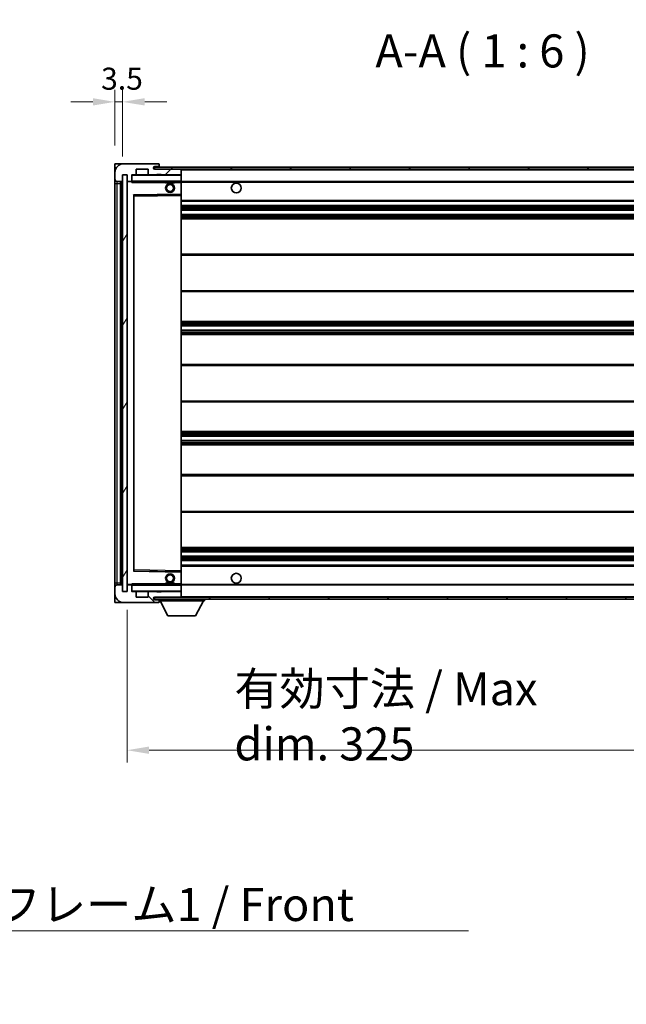
# Model space of a CAD drawing. Units: millimetres. Extents: x 80 to 13053, y 44 to 1730.
# Drawn here: x 3466 to 3741, y 1053 to 1499 of the extents above; entities that cross this region are included whole.
import ezdxf

# ---------------------------------------------------------------- set-up
doc = ezdxf.new("R2010")
doc.units = ezdxf.units.MM
doc.header["$LTSCALE"] = 5.5
doc.layers.get('Defpoints').update_dxf_attribs({"lineweight": 25})
for name, color, linetype, lineweight in [('Dimension (ISO)', 7, 'Continuous', 18), ('Dimension (ISO) @ 1', 7, 'Continuous', 18), ('Symbol (ISO)', 7, 'Continuous', 18), ('Visible (ISO)', 7, 'Continuous', 35), ('Visible Narrow (ISO)', 7, 'Continuous', 25)]:
    doc.layers.add(name, color=color, linetype=linetype, lineweight=lineweight)
doc.layers.add('Hatch (ISO)', color=1, linetype='Continuous', lineweight=18, true_color=0xff0000)
doc.styles.add('Note Text (TK)', font='txt')
doc.dimstyles.new('Default - Method 1b (TK)', dxfattribs={"dimscale": 5.5, "dimtxt": 2.5, "dimasz": 2.5, "dimexe": 1, "dimexo": 1.5, "dimgap": 1, "dimtad": 1, "dimtoh": 1, "dimrnd": 1e-08, "dimdsep": 46, "dimtxsty": 'Note Text (TK)', "dimcen": 0.09, "dimdle": 5, "dimclrd": 100, "dimclre": 100, "dimclrt": 7, "dimadec": 1, "dimazin": 1, "dimtfac": 1, "dimtmove": 0, "dimatfit": 3, "dimfxl": 0, "dimtolj": 1, "dimlwd": -1, "dimlwe": -1, "dimarcsym": 0})
doc.dimstyles.new('Default - Method 1b (TK)$7', dxfattribs={"dimscale": 5.5, "dimtxt": 2.5, "dimasz": 2.5, "dimexe": 1, "dimexo": 1.5, "dimgap": 1, "dimtad": 1, "dimtoh": 1, "dimrnd": 1e-08, "dimdsep": 46, "dimtxsty": 'Note Text (TK)', "dimcen": 0.09, "dimdle": 5, "dimclrd": 256, "dimclre": 100, "dimclrt": 7, "dimadec": 1, "dimazin": 1, "dimtfac": 1, "dimtmove": 0, "dimatfit": 3, "dimfxl": 0, "dimtolj": 1, "dimlwd": -1, "dimlwe": -1, "dimarcsym": 0})
pattern_1 = [(45, (2153.25, -4), (-13.47038, 13.47038), [])]
pattern_2 = [(135.0002, (2153.25, -4), (-13.47033, -13.47043), [])]

# ---------------------------------------------------------------- blocks, each defined once
blk = doc.blocks.new('*D295')
at = {"layer": 'Defpoints', "color": 0, "transparency": 16777216}
for p in [(3515.03, 1239.97), (3840.03, 1240.07), (3840.03, 1167.97)]:
    blk.add_point(p, dxfattribs=at)
at = {"layer": 'Dimension (ISO)', "color": 100, "transparency": 16777216}
for p, q in [((3515.03, 1231.72), (3515.03, 1162.47)), ((3840.03, 1231.82), (3840.03, 1162.47)), ((3525.03, 1167.97), (3830.03, 1167.97))]:
    blk.add_line(p, q, dxfattribs=at)
for points in [[(3525.03, 1169.64), (3525.03, 1166.31), (3515.03, 1167.97)], [(3830.03, 1169.64), (3830.03, 1166.31), (3840.03, 1167.97)]]:
    blk.add_solid(points, dxfattribs=at)
at = {"layer": 'Dimension (ISO)', "color": 7, "transparency": 16777216, "insert": (3563.67, 1183.36), "char_height": 10, "attachment_point": 4, "style": 'Note Text (TK)'}
blk.add_mtext('\\A1;\\fＭＳ Ｐゴシック|b0|i0;\\H15.0000;有効寸法 / Max dim. 325', dxfattribs=at)
blk = doc.blocks.new('*D292')
at = {"layer": 'Defpoints', "color": 0, "transparency": 16777216}
for p in [(3513.03, 1462.05), (3509.53, 1433.97), (3513.03, 1428.97)]:
    blk.add_point(p, dxfattribs=at)
at = {"layer": 'Dimension (ISO)', "color": 100, "transparency": 16777216}
for p, q in [((3509.53, 1442.22), (3509.53, 1467.55)), ((3513.03, 1437.22), (3513.03, 1467.55)), ((3499.53, 1462.05), (3489.53, 1462.05)), ((3509.53, 1462.05), (3513.03, 1462.05)), ((3523.03, 1462.05), (3533.03, 1462.05))]:
    blk.add_line(p, q, dxfattribs=at)
for points in [[(3499.53, 1463.72), (3499.53, 1460.39), (3509.53, 1462.05)], [(3523.03, 1463.72), (3523.03, 1460.39), (3513.03, 1462.05)]]:
    blk.add_solid(points, dxfattribs=at)
at = {"layer": 'Dimension (ISO)', "color": 7, "transparency": 16777216, "insert": (3503.27, 1472.55), "char_height": 10, "attachment_point": 4, "style": 'Note Text (TK)'}
blk.add_mtext('\\A1;3.5', dxfattribs=at)

msp = doc.modelspace()

# ---------------------------------------------------------------- hatches: boundary and pattern name
at = {"layer": 'Hatch (ISO)'}
h = msp.add_hatch(dxfattribs=at)
h.set_pattern_fill('ANSI31', color=256, scale=152.4, style=0)
h.set_pattern_definition(pattern_1)
edge = h.paths.add_edge_path()
edge.add_ellipse((3516.8318, 1426.2731), major_axis=(0, -0.3), ratio=1, start_angle=0, end_angle=90)
edge.add_line((3517.1318, 1426.2731), (3517.1318, 1428.9731))
edge.add_line((3517.1318, 1428.9731), (3518.8318, 1428.9731))
edge.add_ellipse((3518.8318, 1429.2731), major_axis=(0, -0.3), ratio=1, start_angle=0, end_angle=90)
edge.add_line((3519.1318, 1429.2731), (3519.1318, 1431.4731))
edge.add_line((3519.1318, 1431.4731), (3524.5318, 1431.4731))
edge.add_line((3524.5318, 1431.4731), (3524.5318, 1429.2731))
edge.add_ellipse((3524.8318, 1429.2731), major_axis=(-0.3, 0), ratio=1, start_angle=0, end_angle=90)
edge.add_line((3524.8318, 1428.9731), (3528.5318, 1428.9731))
edge.add_line((3528.5318, 1428.9731), (3528.5318, 1429.1731))
edge.add_line((3528.5318, 1429.1731), (3530.5318, 1429.1731))
edge.add_line((3530.5318, 1429.1731), (3530.5318, 1428.9731))
edge.add_line((3530.5318, 1428.9731), (3539.2318, 1428.9731))
edge.add_ellipse((3539.2318, 1429.2731), major_axis=(0, -0.3), ratio=1, start_angle=0, end_angle=90)
edge.add_line((3539.5318, 1429.2731), (3539.5318, 1431.1731))
edge.add_ellipse((3539.2318, 1431.1731), major_axis=(0.3, 0), ratio=1, start_angle=0, end_angle=90)
edge.add_line((3539.2318, 1431.4731), (3527.6568, 1431.4731))
edge.add_ellipse((3527.6568, 1432.0981), major_axis=(0, -0.625), ratio=1, start_angle=348.463041, end_angle=360, ccw=False)
edge.add_ellipse((3527.6568, 1432.0981), major_axis=(-0.125, -0.6124), ratio=1, start_angle=191.536959, end_angle=360, ccw=False)
edge.add_line((3527.6568, 1432.7231), (3529.0318, 1432.7231))
edge.add_ellipse((3529.0318, 1433.2231), major_axis=(0, -0.5), ratio=1, start_angle=0, end_angle=90)
edge.add_line((3529.5318, 1433.2231), (3529.5318, 1433.6731))
edge.add_ellipse((3529.2318, 1433.6731), major_axis=(0.3, 0), ratio=1, start_angle=0, end_angle=90)
edge.add_line((3529.2318, 1433.9731), (3513.5318, 1433.9731))
edge.add_ellipse((3513.5318, 1429.9731), major_axis=(0, 4), ratio=1, start_angle=0, end_angle=90)
edge.add_line((3509.5318, 1429.9731), (3509.5318, 1426.9731))
edge.add_ellipse((3510.5318, 1426.9731), major_axis=(-1, 0), ratio=1, start_angle=0, end_angle=90)
edge.add_line((3510.5318, 1425.9731), (3512.6318, 1425.9731))
edge.add_ellipse((3512.6318, 1426.2731), major_axis=(0, -0.3), ratio=1, start_angle=0, end_angle=90)
edge.add_line((3512.9318, 1426.2731), (3512.9318, 1428.9731))
edge.add_line((3512.9318, 1428.9731), (3513.0318, 1428.9731))
edge.add_line((3513.0318, 1428.9731), (3515.0318, 1428.9731))
edge.add_line((3515.0318, 1428.9731), (3515.1318, 1428.9731))
edge.add_line((3515.1318, 1428.9731), (3515.1318, 1426.2731))
edge.add_ellipse((3515.4318, 1426.2731), major_axis=(-0.3, 0), ratio=1, start_angle=0, end_angle=90)
edge.add_line((3515.4318, 1425.9731), (3516.8318, 1425.9731))
h = msp.add_hatch(dxfattribs=at)
h.set_pattern_fill('ANSI31', color=256, scale=152.4, style=0)
h.set_pattern_definition(pattern_1)
edge = h.paths.add_edge_path()
edge.add_line((3847.0318, 1426.7231), (3842.0318, 1426.7231))
edge.add_line((3842.0318, 1426.7231), (3842.0318, 1425.7231))
edge.add_line((3842.0318, 1425.7231), (3847.0318, 1425.7231))
edge.add_ellipse((3847.0318, 1427.2231), major_axis=(0, -1.5), ratio=1, start_angle=0, end_angle=90)
edge.add_line((3848.5318, 1427.2231), (3848.5318, 1430.9731))
edge.add_ellipse((3847.0318, 1430.9731), major_axis=(1.5, 0), ratio=1, start_angle=0, end_angle=90)
edge.add_line((3847.0318, 1432.4731), (3527.5318, 1432.4731))
edge.add_line((3527.5318, 1432.4731), (3527.5318, 1431.4857))
edge.add_line((3527.5318, 1431.4857), (3527.5318, 1431.4731))
edge.add_line((3527.5318, 1431.4731), (3527.6568, 1431.4731))
edge.add_line((3527.6568, 1431.4731), (3539.2318, 1431.4731))
edge.add_line((3539.2318, 1431.4731), (3827.5318, 1431.4731))
edge.add_line((3827.5318, 1431.4731), (3833.4318, 1431.4731))
edge.add_line((3833.4318, 1431.4731), (3839.9318, 1431.4731))
edge.add_line((3839.9318, 1431.4731), (3846.5318, 1431.4731))
edge.add_line((3846.5318, 1431.4731), (3847.0318, 1431.4731))
edge.add_ellipse((3847.0318, 1430.9731), major_axis=(0, 0.5), ratio=1, start_angle=270, end_angle=360, ccw=False)
edge.add_line((3847.5318, 1430.9731), (3847.5318, 1427.2231))
edge.add_ellipse((3847.0318, 1427.2231), major_axis=(0.5, 0), ratio=1, start_angle=270, end_angle=360, ccw=False)
h = msp.add_hatch(dxfattribs=at)
h.set_pattern_fill('ANSI31', color=256, scale=152.4, angle=14.999978, style=0)
h.set_pattern_definition([(60, (2153.25, -4), (-16.49778, 9.525), [])])
h.paths.add_polyline_path([(3515.0318, 1428.9731), (3513.0318, 1428.9731), (3513.0318, 1239.9731), (3515.0318, 1239.9731)])
h = msp.add_hatch(dxfattribs=at)
h.set_pattern_fill('ANSI31', color=256, scale=152.4, angle=90.00021, style=0)
h.set_pattern_definition(pattern_2)
edge = h.paths.add_edge_path()
edge.add_ellipse((3516.8318, 1242.6731), major_axis=(0.3, 0), ratio=1, start_angle=0, end_angle=90)
edge.add_line((3516.8318, 1242.9731), (3515.4318, 1242.9731))
edge.add_ellipse((3515.4318, 1242.6731), major_axis=(0, 0.3), ratio=1, start_angle=0, end_angle=90)
edge.add_line((3515.1318, 1242.6731), (3515.1318, 1239.9731))
edge.add_line((3515.1318, 1239.9731), (3515.0318, 1239.9731))
edge.add_line((3515.0318, 1239.9731), (3513.0318, 1239.9731))
edge.add_line((3513.0318, 1239.9731), (3512.9318, 1239.9731))
edge.add_line((3512.9318, 1239.9731), (3512.9318, 1242.6731))
edge.add_ellipse((3512.6318, 1242.6731), major_axis=(0.3, 0), ratio=1, start_angle=0, end_angle=90)
edge.add_line((3512.6318, 1242.9731), (3510.5318, 1242.9731))
edge.add_ellipse((3510.5318, 1241.9731), major_axis=(0, 1), ratio=1, start_angle=0, end_angle=90)
edge.add_line((3509.5318, 1241.9731), (3509.5318, 1238.9731))
edge.add_ellipse((3513.5318, 1238.9731), major_axis=(-4, 0), ratio=1, start_angle=0, end_angle=90)
edge.add_line((3513.5318, 1234.9731), (3529.2318, 1234.9731))
edge.add_ellipse((3529.2318, 1235.2731), major_axis=(0, -0.3), ratio=1, start_angle=0, end_angle=90)
edge.add_line((3529.5318, 1235.2731), (3529.5318, 1235.7231))
edge.add_ellipse((3529.0318, 1235.7231), major_axis=(0.5, 0), ratio=1, start_angle=0, end_angle=90)
edge.add_line((3529.0318, 1236.2231), (3527.6568, 1236.2231))
edge.add_ellipse((3527.6568, 1236.8481), major_axis=(0, -0.625), ratio=1, start_angle=191.536959, end_angle=360, ccw=False)
edge.add_ellipse((3527.6568, 1236.8481), major_axis=(-0.125, 0.6124), ratio=1, start_angle=348.463041, end_angle=360, ccw=False)
edge.add_line((3527.6568, 1237.4731), (3539.2318, 1237.4731))
edge.add_ellipse((3539.2318, 1237.7731), major_axis=(0, -0.3), ratio=1, start_angle=0, end_angle=90)
edge.add_line((3539.5318, 1237.7731), (3539.5318, 1239.6731))
edge.add_ellipse((3539.2318, 1239.6731), major_axis=(0.3, 0), ratio=1, start_angle=0, end_angle=90)
edge.add_line((3539.2318, 1239.9731), (3530.5318, 1239.9731))
edge.add_line((3530.5318, 1239.9731), (3530.5318, 1239.7731))
edge.add_line((3530.5318, 1239.7731), (3528.5318, 1239.7731))
edge.add_line((3528.5318, 1239.7731), (3528.5318, 1239.9731))
edge.add_line((3528.5318, 1239.9731), (3524.8318, 1239.9731))
edge.add_ellipse((3524.8318, 1239.6731), major_axis=(0, 0.3), ratio=1, start_angle=0, end_angle=90)
edge.add_line((3524.5318, 1239.6731), (3524.5318, 1237.4731))
edge.add_line((3524.5318, 1237.4731), (3519.1318, 1237.4731))
edge.add_line((3519.1318, 1237.4731), (3519.1318, 1239.6731))
edge.add_ellipse((3518.8318, 1239.6731), major_axis=(0.3, 0), ratio=1, start_angle=0, end_angle=90)
edge.add_line((3518.8318, 1239.9731), (3517.1318, 1239.9731))
edge.add_line((3517.1318, 1239.9731), (3517.1318, 1242.6731))
h = msp.add_hatch(dxfattribs=at)
h.set_pattern_fill('ANSI31', color=256, scale=152.4, angle=90.00021, style=0)
h.set_pattern_definition(pattern_2)
edge = h.paths.add_edge_path()
edge.add_line((3842.0318, 1242.2231), (3847.0318, 1242.2231))
edge.add_ellipse((3847.0318, 1241.7231), major_axis=(0, 0.5), ratio=1, start_angle=270, end_angle=360, ccw=False)
edge.add_line((3847.5318, 1241.7231), (3847.5318, 1237.9731))
edge.add_ellipse((3847.0318, 1237.9731), major_axis=(0.5, 0), ratio=1, start_angle=270, end_angle=360, ccw=False)
edge.add_line((3847.0318, 1237.4731), (3846.5318, 1237.4731))
edge.add_line((3846.5318, 1237.4731), (3839.9318, 1237.4731))
edge.add_line((3839.9318, 1237.4731), (3833.4318, 1237.4731))
edge.add_line((3833.4318, 1237.4731), (3827.5318, 1237.4731))
edge.add_line((3827.5318, 1237.4731), (3539.2318, 1237.4731))
edge.add_line((3539.2318, 1237.4731), (3527.6568, 1237.4731))
edge.add_line((3527.6568, 1237.4731), (3527.5318, 1237.4731))
edge.add_line((3527.5318, 1237.4731), (3527.5318, 1237.4605))
edge.add_line((3527.5318, 1237.4605), (3527.5318, 1236.4731))
edge.add_line((3527.5318, 1236.4731), (3847.0318, 1236.4731))
edge.add_ellipse((3847.0318, 1237.9731), major_axis=(0, -1.5), ratio=1, start_angle=0, end_angle=90)
edge.add_line((3848.5318, 1237.9731), (3848.5318, 1241.7231))
edge.add_ellipse((3847.0318, 1241.7231), major_axis=(1.5, 0), ratio=1, start_angle=0, end_angle=90)
edge.add_line((3847.0318, 1243.2231), (3842.0318, 1243.2231))
edge.add_line((3842.0318, 1243.2231), (3842.0318, 1242.2231))

# ---------------------------------------------------------------- linework, layer by layer
at = {"layer": 'Visible (ISO)'}
for p, q in [((3509.5318, 1433.9731), (3513.5318, 1433.9731)), ((3509.5318, 1433.9731), (3509.5318, 1429.9731)), ((3529.2318, 1433.9731), (3513.5318, 1433.9731)), ((3529.2318, 1433.9731), (3529.2818, 1433.9731)), ((3529.5318, 1433.7231), (3529.5318, 1433.6731)), ((3529.5318, 1433.2231), (3529.5318, 1433.6731)), ((3509.5318, 1429.9731), (3509.5318, 1426.9731)), ((3519.1318, 1429.2731), (3519.1318, 1431.4731)), ((3519.1318, 1431.4731), (3524.5318, 1431.4731)), ((3524.5318, 1431.4731), (3524.5318, 1429.2731)), ((3847.0318, 1432.4731), (3527.5318, 1432.4731)), ((3527.5318, 1432.4731), (3527.5318, 1431.4731)), ((3527.5318, 1431.4731), (3847.0318, 1431.4731)), ((3527.6568, 1432.7231), (3529.0318, 1432.7231)), ((3539.2318, 1431.4731), (3527.6568, 1431.4731)), ((3528.5318, 1428.9731), (3528.5318, 1429.1731)), ((3528.5318, 1429.1731), (3530.5318, 1429.1731)), ((3529.0318, 1432.7231), (3529.5318, 1432.7231)), ((3529.5318, 1432.7231), (3529.5318, 1433.2231)), ((3529.5318, 1432.7231), (3529.5318, 1432.4731)), ((3530.5318, 1429.1731), (3530.5318, 1428.9731)), ((3539.5318, 1431.1731), (3539.5318, 1431.4731)), ((3539.5318, 1429.2731), (3539.5318, 1431.1731)), ((3539.5318, 1428.8731), (3539.5318, 1429.2731)), ((3509.5318, 1426.9731), (3509.5318, 1424.9731)), ((3509.5318, 1424.9731), (3509.5318, 1243.9731)), ((3510.5318, 1425.9731), (3512.6318, 1425.9731)), ((3512.0318, 1242.9731), (3512.0318, 1425.9731)), ((3512.3318, 1425.9731), (3512.3318, 1242.9731)), ((3512.9318, 1426.2731), (3512.9318, 1428.9731)), ((3512.9318, 1428.9731), (3515.1318, 1428.9731)), ((3515.0318, 1428.9731), (3513.0318, 1428.9731)), ((3513.0318, 1428.9731), (3513.0318, 1239.9731)), ((3515.0318, 1239.9731), (3515.0318, 1428.9731)), ((3515.1318, 1428.9731), (3515.1318, 1426.2731)), ((3515.1318, 1425.8731), (3515.1318, 1243.0731)), ((3515.4318, 1425.9731), (3515.2318, 1425.9731)), ((3515.4318, 1425.9731), (3516.8318, 1425.9731)), ((3517.1318, 1425.9731), (3516.8318, 1425.9731)), ((3517.1318, 1426.2731), (3517.1318, 1428.9731)), ((3517.1318, 1428.9731), (3518.8318, 1428.9731)), ((3517.1318, 1426.2731), (3517.1318, 1426.0731)), ((3517.1318, 1426.0731), (3517.1318, 1425.8048)), ((3517.2318, 1425.9731), (3539.4318, 1425.9731)), ((3524.8318, 1428.9731), (3518.8318, 1428.9731)), ((3524.8318, 1428.9731), (3528.5318, 1428.9731)), ((3530.5318, 1428.9731), (3528.5318, 1428.9731)), ((3530.5318, 1428.9731), (3539.2318, 1428.9731)), ((3532.5318, 1425.9731), (3532.5318, 1425.2731)), ((3536.5318, 1425.2731), (3532.5318, 1425.2731)), ((3536.5318, 1425.9731), (3536.5318, 1425.2731)), ((3539.4318, 1428.9731), (3539.2318, 1428.9731)), ((3539.5318, 1426.0731), (3539.5318, 1428.8731)), ((3539.5318, 1425.4731), (3539.5318, 1426.0731)), ((3539.5318, 1425.9731), (3827.5318, 1425.9731)), ((3539.5318, 1420.1715), (3539.5318, 1425.4731)), ((3539.5318, 1419.5714), (3539.5318, 1420.1715)), ((3518.1318, 1249.3215), (3518.1318, 1419.6247)), ((3518.2302, 1419.7247), (3539.4335, 1420.0715)), ((3539.5318, 1249.3748), (3539.5318, 1419.5714)), ((3539.5318, 1416.9731), (3840.0318, 1416.9731)), ((3539.5318, 1414.9731), (3840.0318, 1414.9731)), ((3539.5318, 1412.9731), (3840.0318, 1412.9731)), ((3539.5318, 1410.9731), (3840.0318, 1410.9731)), ((3539.5318, 1408.9731), (3840.0318, 1408.9731)), ((3539.5318, 1392.9731), (3840.0318, 1392.9731)), ((3539.5318, 1375.9731), (3840.0318, 1375.9731)), ((3539.5318, 1362.4731), (3840.0318, 1362.4731)), ((3539.5318, 1360.4278), (3840.0318, 1360.4278)), ((3539.5318, 1358.5183), (3840.0318, 1358.5183)), ((3539.5318, 1356.4731), (3840.0318, 1356.4731)), ((3539.5318, 1342.9731), (3840.0318, 1342.9731)), ((3539.5318, 1325.9731), (3840.0318, 1325.9731)), ((3539.5318, 1312.4731), (3840.0318, 1312.4731)), ((3539.5318, 1310.428), (3840.0318, 1310.428)), ((3539.5318, 1308.5184), (3840.0318, 1308.5184)), ((3539.5318, 1306.4731), (3840.0318, 1306.4731)), ((3539.5318, 1292.9731), (3840.0318, 1292.9731)), ((3539.5318, 1275.9731), (3840.0318, 1275.9731)), ((3539.5318, 1259.9731), (3840.0318, 1259.9731)), ((3539.5318, 1257.9731), (3840.0318, 1257.9731)), ((3539.5318, 1255.9731), (3840.0318, 1255.9731)), ((3539.5318, 1253.9731), (3840.0318, 1253.9731)), ((3539.5318, 1251.9731), (3840.0318, 1251.9731)), ((3539.4335, 1248.8747), (3518.2302, 1249.2215)), ((3539.5318, 1248.7747), (3539.5318, 1249.3748)), ((3539.5318, 1243.4731), (3539.5318, 1248.7747)), ((3509.5318, 1243.9731), (3509.5318, 1241.9731)), ((3509.5318, 1241.9731), (3509.5318, 1238.9731)), ((3512.6318, 1242.9731), (3510.5318, 1242.9731)), ((3512.9318, 1239.9731), (3512.9318, 1242.6731)), ((3515.1318, 1242.6731), (3515.1318, 1239.9731)), ((3515.2318, 1242.9731), (3515.4318, 1242.9731)), ((3516.8318, 1242.9731), (3515.4318, 1242.9731)), ((3516.8318, 1242.9731), (3517.1318, 1242.9731)), ((3517.1318, 1243.1415), (3517.1318, 1242.8731)), ((3517.1318, 1242.8731), (3517.1318, 1242.6731)), ((3517.1318, 1239.9731), (3517.1318, 1242.6731)), ((3539.4318, 1242.9731), (3517.2318, 1242.9731)), ((3532.5318, 1243.6731), (3536.5318, 1243.6731)), ((3532.5318, 1242.9731), (3532.5318, 1243.6731)), ((3536.5318, 1242.9731), (3536.5318, 1243.6731)), ((3539.5318, 1242.8731), (3539.5318, 1243.4731)), ((3539.5318, 1242.9731), (3827.5318, 1242.9731)), ((3539.5318, 1240.0731), (3539.5318, 1242.8731)), ((3509.5318, 1238.9731), (3509.5318, 1234.9731)), ((3515.1318, 1239.9731), (3512.9318, 1239.9731)), ((3513.0318, 1239.9731), (3515.0318, 1239.9731)), ((3518.8318, 1239.9731), (3517.1318, 1239.9731)), ((3518.8318, 1239.9731), (3524.8318, 1239.9731)), ((3519.1318, 1237.4731), (3519.1318, 1239.6731)), ((3524.5318, 1237.4731), (3519.1318, 1237.4731)), ((3524.5318, 1239.6731), (3524.5318, 1237.4731)), ((3528.5318, 1239.9731), (3524.8318, 1239.9731)), ((3847.0318, 1237.4731), (3527.5318, 1237.4731)), ((3527.5318, 1237.4731), (3527.5318, 1236.4731)), ((3527.6568, 1237.4731), (3539.2318, 1237.4731)), ((3528.5318, 1239.7731), (3528.5318, 1239.9731)), ((3528.5318, 1239.9731), (3530.5318, 1239.9731)), ((3530.5318, 1239.7731), (3528.5318, 1239.7731)), ((3539.2318, 1239.9731), (3530.5318, 1239.9731)), ((3530.5318, 1239.9731), (3530.5318, 1239.7731)), ((3539.2318, 1239.9731), (3539.4318, 1239.9731)), ((3539.5318, 1239.6731), (3539.5318, 1240.0731)), ((3539.5318, 1237.7731), (3539.5318, 1239.6731)), ((3539.5318, 1237.5731), (3539.5318, 1237.7731)), ((3513.5318, 1234.9731), (3509.5318, 1234.9731)), ((3513.5318, 1234.9731), (3529.2318, 1234.9731)), ((3527.5318, 1236.4731), (3847.0318, 1236.4731)), ((3529.0318, 1236.2231), (3527.6568, 1236.2231)), ((3529.5318, 1236.2231), (3529.0318, 1236.2231)), ((3529.2818, 1234.9731), (3529.2318, 1234.9731)), ((3529.5318, 1236.4731), (3529.5318, 1235.7731)), ((3529.5318, 1235.7231), (3529.5318, 1235.7731)), ((3529.5318, 1235.7731), (3550.1318, 1235.7731)), ((3529.5318, 1235.2731), (3529.5318, 1235.7231)), ((3529.5318, 1235.2731), (3529.5318, 1235.2231)), ((3533.5818, 1228.8731), (3530.0318, 1235.7731)), ((3546.0818, 1228.8731), (3549.6318, 1235.7731)), ((3550.1318, 1236.4731), (3550.1318, 1235.7731)), ((3533.5818, 1228.8731), (3546.0818, 1228.8731))]:
    msp.add_line(p, q, dxfattribs=at)
for centre, radius in [((3534.5318, 1422.9731), 2), ((3564.5318, 1422.9731), 2.25), ((3534.5318, 1422.9731), 1.5706), ((3534.5318, 1245.9731), 2), ((3534.5318, 1245.9731), 1.5706), ((3564.5318, 1245.9731), 2.25)]:
    msp.add_circle(centre, radius, dxfattribs=at)
for centre, radius, start, end in [((3513.5318, 1429.9731), 4, 90, 180), ((3529.2318, 1433.6731), 0.3, 0, 90), ((3529.2818, 1433.7231), 0.25, 0, 90), ((3518.8318, 1429.2731), 0.3, 270, 0), ((3524.8318, 1429.2731), 0.3, 180, 270), ((3527.6568, 1432.0981), 0.625, 90, 270), ((3529.0318, 1433.2231), 0.5, 270, 0), ((3539.2318, 1431.1731), 0.3, 0, 90), ((3539.2318, 1429.2731), 0.3, 270, 0), ((3510.5318, 1426.9731), 1, 180, 270), ((3512.6318, 1426.2731), 0.3, 270, 0), ((3515.4318, 1426.2731), 0.3, 180, 270), ((3515.2318, 1425.8731), 0.1, 90, 180), ((3516.8318, 1426.2731), 0.3, 270, 0), ((3517.2318, 1428.8731), 0.1, 90, 180), ((3517.2318, 1426.0731), 0.1, 180, 270), ((3539.4318, 1428.8731), 0.1, 0, 90), ((3539.4318, 1426.0731), 0.1, 270, 0), ((3539.4318, 1420.1715), 0.1, 270.936997, 0), ((3518.2318, 1419.6247), 0.1, 90.936997, 180), ((3518.2318, 1249.3215), 0.1, 180, 269.063003), ((3539.4318, 1248.7747), 0.1, 0, 89.063003), ((3510.5318, 1241.9731), 1, 90, 180), ((3512.6318, 1242.6731), 0.3, 0, 90), ((3515.2318, 1243.0731), 0.1, 180, 270), ((3515.4318, 1242.6731), 0.3, 90, 180), ((3516.8318, 1242.6731), 0.3, 0, 90), ((3517.2318, 1242.8731), 0.1, 90, 180), ((3539.4318, 1242.8731), 0.1, 0, 90), ((3513.5318, 1238.9731), 4, 180, 270), ((3517.2318, 1240.0731), 0.1, 180, 270), ((3518.8318, 1239.6731), 0.3, 0, 90), ((3524.8318, 1239.6731), 0.3, 90, 180), ((3527.6568, 1236.8481), 0.625, 90, 270), ((3539.2318, 1239.6731), 0.3, 0, 90), ((3539.2318, 1237.7731), 0.3, 270, 0), ((3539.4318, 1240.0731), 0.1, 270, 0), ((3539.4318, 1237.5731), 0.1, 270, 0), ((3529.0318, 1235.7231), 0.5, 0, 90), ((3529.2318, 1235.2731), 0.3, 270, 0), ((3529.2818, 1235.2231), 0.25, 270, 0)]:
    msp.add_arc(centre, radius, start, end, dxfattribs=at)
for points in [[(3517.2318, 1425.4731), (3517.1868, 1425.5739), (3517.1318, 1425.6944), (3517.1318, 1425.8048)], [(3517.1318, 1243.1415), (3517.1318, 1243.2518), (3517.1868, 1243.3724), (3517.2318, 1243.4731)]]:
    msp.add_open_spline(points, degree=3, dxfattribs=at)
at = {"layer": 'Visible Narrow (ISO)'}
for p, q in [((3539.4318, 1431.4731), (3539.4318, 1431.3967)), ((3539.5318, 1431.1731), (3827.0736, 1431.1731)), ((3509.5318, 1424.9731), (3510.5318, 1424.9731)), ((3510.5318, 1424.9731), (3510.5318, 1425.9731)), ((3510.5318, 1243.9731), (3510.5318, 1424.9731)), ((3510.5318, 1424.9731), (3512.0318, 1424.9731)), ((3512.5818, 1242.9731), (3512.5818, 1425.9731)), ((3515.2318, 1425.8731), (3515.1318, 1425.8731)), ((3515.2318, 1425.9731), (3515.2318, 1425.8731)), ((3515.2318, 1425.8731), (3517.1318, 1425.8731)), ((3515.2318, 1243.0731), (3515.2318, 1425.8731)), ((3517.2318, 1428.8731), (3517.1318, 1428.8731)), ((3517.1318, 1426.0731), (3517.2318, 1426.0731)), ((3517.2318, 1428.9731), (3517.2318, 1428.8731)), ((3517.2318, 1426.0731), (3517.2318, 1428.8731)), ((3517.2318, 1428.8731), (3539.4318, 1428.8731)), ((3517.2318, 1426.0731), (3517.2318, 1425.9731)), ((3539.4318, 1426.0731), (3517.2318, 1426.0731)), ((3517.2318, 1425.4731), (3517.2318, 1425.9731)), ((3517.2318, 1425.4731), (3532.5318, 1425.4731)), ((3536.5318, 1425.4731), (3539.4318, 1425.4731)), ((3539.4318, 1429.0495), (3539.4318, 1428.9731)), ((3539.4318, 1428.9731), (3539.4318, 1428.8731)), ((3539.5318, 1428.8731), (3539.4318, 1428.8731)), ((3539.4318, 1428.8731), (3539.4318, 1426.0731)), ((3539.4318, 1425.9731), (3539.4318, 1426.0731)), ((3539.4318, 1426.0731), (3539.5318, 1426.0731)), ((3539.4318, 1425.9731), (3539.4318, 1425.4731)), ((3539.5318, 1425.4731), (3539.4318, 1425.4731)), ((3539.4318, 1425.4731), (3539.4318, 1420.1715)), ((3539.5318, 1425.6731), (3831.5763, 1425.6731)), ((3539.4318, 1420.1715), (3518.0318, 1419.8215)), ((3539.5318, 1420.1715), (3539.4318, 1420.1715)), ((3539.4335, 1420.0715), (3539.4318, 1420.1715)), ((3518.0318, 1419.8215), (3518.0318, 1249.1247)), ((3518.0318, 1419.8215), (3518.2302, 1419.7247)), ((3518.1318, 1419.6247), (3518.0318, 1419.8215)), ((3518.2318, 1419.2247), (3518.1318, 1419.2247)), ((3518.2318, 1419.2247), (3518.2302, 1419.7247)), ((3518.2318, 1419.2247), (3539.4318, 1419.5714)), ((3518.2318, 1249.7215), (3518.2318, 1419.2247)), ((3539.4335, 1420.0715), (3539.4318, 1419.5714)), ((3539.5318, 1419.5714), (3539.4318, 1419.5714)), ((3539.4318, 1419.5714), (3539.4318, 1249.3748)), ((3539.5318, 1417.4731), (3840.0318, 1417.4731)), ((3539.5318, 1414.4731), (3840.0318, 1414.4731)), ((3539.5318, 1413.8784), (3840.0318, 1413.8784)), ((3539.5318, 1413.6186), (3840.0318, 1413.6186)), ((3539.5318, 1413.0133), (3840.0318, 1413.0133)), ((3539.5318, 1410.9329), (3840.0318, 1410.9329)), ((3539.5318, 1410.3277), (3840.0318, 1410.3277)), ((3539.5318, 1410.0679), (3840.0318, 1410.0679)), ((3539.5318, 1409.4731), (3840.0318, 1409.4731)), ((3539.5318, 1392.4731), (3840.0318, 1392.4731)), ((3539.5318, 1376.4731), (3840.0318, 1376.4731)), ((3539.5318, 1361.9731), (3840.0318, 1361.9731)), ((3539.5318, 1361.4629), (3840.0318, 1361.4629)), ((3539.5318, 1361.2031), (3840.0318, 1361.2031)), ((3539.5318, 1360.468), (3840.0318, 1360.468)), ((3539.5318, 1358.4799), (3840.0318, 1358.4799)), ((3539.5318, 1357.7649), (3840.0318, 1357.7649)), ((3539.5318, 1357.5033), (3840.0318, 1357.5033)), ((3539.5318, 1356.9731), (3840.0318, 1356.9731)), ((3539.5318, 1342.4731), (3840.0318, 1342.4731)), ((3539.5318, 1326.4731), (3840.0318, 1326.4731)), ((3539.5318, 1311.9731), (3840.0318, 1311.9731)), ((3539.5318, 1311.4429), (3840.0318, 1311.4429)), ((3539.5318, 1311.1814), (3840.0318, 1311.1814)), ((3539.5318, 1310.4664), (3840.0318, 1310.4664)), ((3539.5318, 1308.4782), (3840.0318, 1308.4782)), ((3539.5318, 1307.7431), (3840.0318, 1307.7431)), ((3539.5318, 1307.4833), (3840.0318, 1307.4833)), ((3539.5318, 1306.9731), (3840.0318, 1306.9731)), ((3539.5318, 1292.4731), (3840.0318, 1292.4731)), ((3539.5318, 1276.4731), (3840.0318, 1276.4731)), ((3539.5318, 1259.4731), (3840.0318, 1259.4731)), ((3539.5318, 1258.8784), (3840.0318, 1258.8784)), ((3539.5318, 1258.6186), (3840.0318, 1258.6186)), ((3539.5318, 1258.0133), (3840.0318, 1258.0133)), ((3539.5318, 1255.9329), (3840.0318, 1255.9329)), ((3539.5318, 1255.3277), (3840.0318, 1255.3277)), ((3539.5318, 1255.0679), (3840.0318, 1255.0679)), ((3539.5318, 1254.4731), (3840.0318, 1254.4731)), ((3539.5318, 1251.4731), (3840.0318, 1251.4731)), ((3518.0318, 1249.1247), (3518.1318, 1249.3215)), ((3518.2302, 1249.2215), (3518.0318, 1249.1247)), ((3518.0318, 1249.1247), (3539.4318, 1248.7747)), ((3518.2318, 1249.7215), (3518.1318, 1249.7215)), ((3518.2302, 1249.2215), (3518.2318, 1249.7215)), ((3539.4318, 1249.3748), (3518.2318, 1249.7215)), ((3539.5318, 1249.3748), (3539.4318, 1249.3748)), ((3539.4318, 1249.3748), (3539.4335, 1248.8747)), ((3539.4318, 1248.7747), (3539.4335, 1248.8747)), ((3539.4318, 1248.7747), (3539.5318, 1248.7747)), ((3539.4318, 1248.7747), (3539.4318, 1243.4731)), ((3509.5318, 1243.9731), (3510.5318, 1243.9731)), ((3510.5318, 1242.9731), (3510.5318, 1243.9731)), ((3510.5318, 1243.9731), (3512.0318, 1243.9731)), ((3515.1318, 1243.0731), (3515.2318, 1243.0731)), ((3517.1318, 1243.0731), (3515.2318, 1243.0731)), ((3515.2318, 1243.0731), (3515.2318, 1242.9731)), ((3517.2318, 1242.8731), (3517.1318, 1242.8731)), ((3517.2318, 1242.9731), (3517.2318, 1243.4731)), ((3532.5318, 1243.4731), (3517.2318, 1243.4731)), ((3517.2318, 1242.9731), (3517.2318, 1242.8731)), ((3517.2318, 1240.0731), (3517.2318, 1242.8731)), ((3517.2318, 1242.8731), (3539.4318, 1242.8731)), ((3539.4318, 1243.4731), (3536.5318, 1243.4731)), ((3539.5318, 1243.4731), (3539.4318, 1243.4731)), ((3539.4318, 1243.4731), (3539.4318, 1242.9731)), ((3539.4318, 1242.9731), (3539.4318, 1242.8731)), ((3539.5318, 1242.8731), (3539.4318, 1242.8731)), ((3539.4318, 1242.8731), (3539.4318, 1240.0731)), ((3539.5318, 1243.2731), (3831.5763, 1243.2731)), ((3517.1318, 1240.0731), (3517.2318, 1240.0731)), ((3517.2318, 1240.0731), (3517.2318, 1239.9731)), ((3539.4318, 1240.0731), (3517.2318, 1240.0731)), ((3539.4318, 1239.9731), (3539.4318, 1240.0731)), ((3539.4318, 1240.0731), (3539.5318, 1240.0731)), ((3539.4318, 1239.9731), (3539.4318, 1239.8967)), ((3539.4318, 1237.5495), (3539.4318, 1237.4731)), ((3539.5318, 1237.7731), (3827.0736, 1237.7731))]:
    msp.add_line(p, q, dxfattribs=at)

# ---------------------------------------------------------------- texts
at = {"layer": 'Symbol (ISO)', "color": 7, "insert": (3627.5428, 1472.9731), "char_height": 15, "attachment_point": 7, "style": 'Note Text (TK)'}
msp.add_mtext('A-A ( 1 : 6 )', dxfattribs=at)
at = {"layer": 'Symbol (ISO)', "color": 7, "insert": (3373.751, 1105.5061), "char_height": 15, "width": 310.087709, "attachment_point": 1, "line_spacing_factor": 1.5, "style": 'Note Text (TK)'}
msp.add_mtext('{\\fＭＳ Ｐゴシック|b0|i0;フロントフレーム1 / Front frame1}', dxfattribs=at)

# ---------------------------------------------------------------- dimensions: what is measured, and where the dimension line sits
at = {"layer": 'Dimension (ISO) @ 1', "color": 100, "true_color": 0x00ff3f}
dim = msp.add_linear_dim(base=(3513.0318, 1462.0538), p1=(3509.5318, 1433.9731), p2=(3513.0318, 1428.9731), angle=180, dimstyle='Default - Method 1b (TK)', override={"dimscale": 1, "dimtxt": 10, "dimasz": 10, "dimexe": 5.5, "dimexo": 8.25, "dimgap": 5.5, "dimtoh": 0, "dimdec": 2, "dimcen": 0.495, "dimtol": 0, "dimlim": 0, "dimtp": 0, "dimtm": 0, "dimtdec": 2, "dimtix": 0, "dimtofl": 1, "dimtmove": 0, "dimatfit": 1}, dxfattribs=at)
dim.commit()
dim.dimension.update_dxf_attribs({"geometry": '*D292', "text_midpoint": (3511.2818, 1462.0538), "dimtype": 128})
dim = msp.add_linear_dim(base=(3840.0318, 1167.9731), p1=(3515.0318, 1239.9731), p2=(3840.0318, 1240.0731), text='\\fＭＳ Ｐゴシック|b0|i0;\\H15.0000;有効寸法 / Max dim. <>', dimstyle='Default - Method 1b (TK)', override={"dimscale": 1, "dimtxt": 10, "dimasz": 10, "dimexe": 5.5, "dimexo": 8.25, "dimgap": 5.5, "dimtoh": 0, "dimdec": 2, "dimcen": 0.495, "dimtol": 0, "dimlim": 0, "dimtp": 0, "dimtm": 0, "dimtdec": 2, "dimtix": 0, "dimtofl": 0, "dimtmove": 0, "dimatfit": 1}, dxfattribs=at)
dim.commit()
dim.dimension.update_dxf_attribs({"geometry": '*D295', "text_midpoint": (3677.5318, 1167.9731), "dimtype": 128})

# ---------------------------------------------------------------- leaders
at = {"layer": 'Symbol (ISO)', "color": 100, "true_color": 0x00ff40, "annotation_type": 0, "has_hookline": 1}
for points, hookline_direction, text_width in [([(3829.0309, 1430.3309), (3765.3755, 1538.9585), (3751.6255, 1538.9585)], 1, 254.4886), ([(3305.6377, 1177.5011), (3360.001, 1086.0269), (3373.751, 1086.0269)], 0, 296.0795)]:
    msp.add_leader(points, dimstyle='Default - Method 1b (TK)$7', override={"dimgap": 0, "dimtad": 1}, dxfattribs=dict(at, hookline_direction=hookline_direction, text_width=text_width))

doc.saveas('drawing.dxf')
